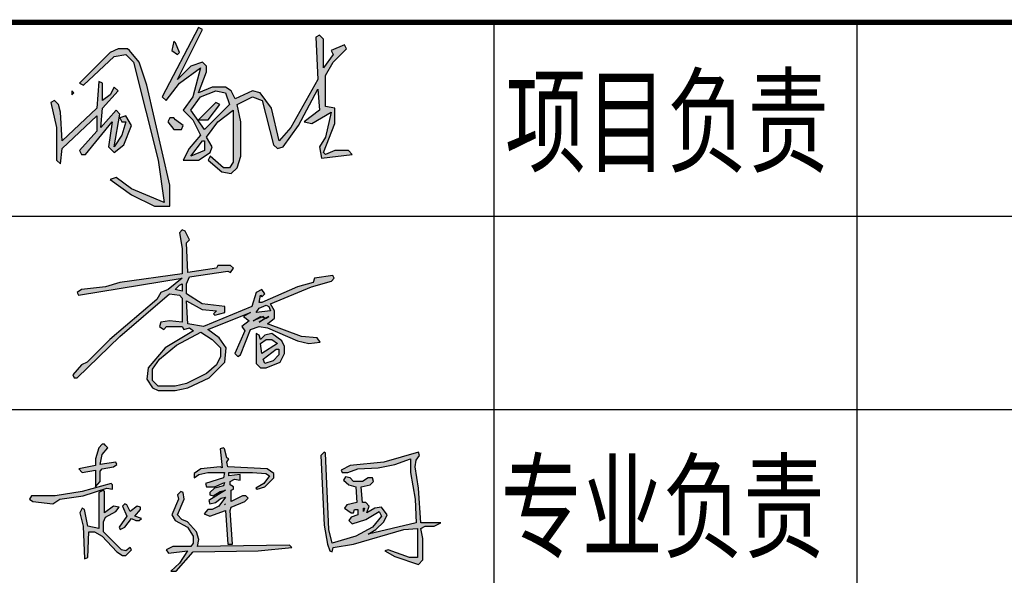
# Model space of a CAD drawing. Extents: x 570318 to 1144015, y 2996784 to 5993828.
# Drawn here: x 572342 to 572362, y 2996794 to 2996805 of the extents above; entities that cross this region are included whole.
import ezdxf

# ---------------------------------------------------------------- set-up
doc = ezdxf.new("R2010")
doc.units = 0
doc.header["$LTSCALE"] = 0.5
doc.layers.get('0').update_dxf_attribs({"linetype": 'CONTINUOUS'})
doc.layers.add('PUB_TEXT', color=7, linetype='CONTINUOUS')
doc.layers.add('PUB_TITLE', color=4, linetype='CONTINUOUS')
doc.styles.add('-黑体', font='simhei.ttf', dxfattribs={"width": 0.8})

# ---------------------------------------------------------------- blocks, each defined once
blk = doc.blocks.new('1465新块')
at = {"linetype": 'Continuous'}
h = blk.add_hatch(color=256, dxfattribs=at)
h.paths.add_polyline_path([(267, 502), (268, 502), (268, 497), (261, 494)], flags=17)
h.paths.add_polyline_path([(253, 513), (252, 514), (250, 514), (249, 512), (252, 508), (256, 508), (257, 510)], flags=17)
h.paths.add_polyline_path([(276, 521), (274, 522), (265, 513), (270, 513)], flags=16)
h.paths.add_polyline_path([(200, 527), (199, 528), (199, 526)], flags=16)
h.paths.add_polyline_path([(274, 528), (279, 527), (281, 521), (268, 508), (261, 518), (266, 525)], flags=17)
h.paths.add_polyline_path([(215, 532), (213, 533), (212, 519), (194, 502), (193, 517), (192, 521), (190, 523), (188, 522), (191, 509), (191, 492), (193, 490), (194, 498), (212, 515), (212, 507), (203, 497), (204, 495), (206, 495), (220, 512), (218, 499), (221, 496), (226, 500), (230, 510), (227, 515), (224, 514), (225, 512), (227, 512), (225, 505), (221, 499), (224, 516), (222, 518), (214, 509), (215, 519), (223, 528), (221, 530), (219, 526), (215, 523)])
h.paths.add_polyline_path([(229, 549), (228, 550), (223, 550), (219, 548), (203, 532), (205, 531), (221, 546), (227, 547), (231, 543), (244, 492), (247, 470), (230, 477), (222, 483), (219, 482), (230, 474), (242, 468), (250, 468), (250, 479), (238, 531), (234, 543)])
h.paths.add_polyline_path([(253, 553), (252, 554), (251, 549), (254, 547), (255, 548)], flags=17)
h.paths.add_polyline_path([(267, 560), (265, 561), (246, 525), (248, 523), (255, 532), (266, 540), (262, 525), (257, 518), (262, 513), (266, 505), (260, 498), (257, 492), (265, 492), (271, 496), (272, 499), (269, 504), (275, 512), (283, 518), (283, 491), (281, 488), (278, 488), (271, 494), (270, 492), (277, 486), (282, 485), (285, 488), (287, 494), (287, 512), (285, 521), (293, 525), (298, 523), (304, 500), (306, 498), (309, 499), (317, 510), (327, 529), (328, 518), (320, 512), (324, 511), (334, 517), (331, 504), (328, 499), (329, 493), (345, 495), (343, 497), (336, 497), (331, 495), (330, 496), (336, 511), (336, 519), (331, 520), (331, 536), (335, 543), (342, 550), (341, 552), (334, 549), (335, 547), (330, 540), (330, 555), (328, 557), (326, 556), (327, 534), (313, 509), (307, 502), (303, 519), (297, 527), (293, 528), (284, 524), (282, 528), (279, 530), (272, 530), (265, 527), (269, 538), (269, 541), (267, 543), (261, 541), (254, 534)])
at = {"linetype": 'Continuous', "elevation": 8890324}
for points in [[(267, 560), (265, 561), (246, 525), (248, 523), (255, 532), (266, 540), (262, 525), (257, 518), (262, 513), (266, 505), (260, 498), (257, 492), (265, 492), (271, 496), (272, 499), (269, 504), (275, 512), (283, 518), (283, 491), (281, 488), (278, 488), (271, 494), (270, 492), (277, 486), (282, 485), (285, 488), (287, 494), (287, 512), (285, 521), (293, 525), (298, 523), (304, 500), (306, 498), (309, 499), (317, 510), (327, 529), (328, 518), (320, 512), (324, 511), (334, 517), (331, 504), (328, 499), (329, 493), (345, 495), (343, 497), (336, 497), (331, 495), (330, 496), (336, 511), (336, 519), (331, 520), (331, 536), (335, 543), (342, 550), (341, 552), (334, 549), (335, 547), (330, 540), (330, 555), (328, 557), (326, 556), (327, 534), (313, 509), (307, 502), (303, 519), (297, 527), (293, 528), (284, 524), (282, 528), (279, 530), (272, 530), (265, 527), (269, 538), (269, 541), (267, 543), (261, 541), (254, 534), (267, 560)], [(253, 553), (252, 554), (251, 549), (254, 547), (255, 548), (253, 553)], [(229, 549), (228, 550), (223, 550), (219, 548), (203, 532), (205, 531), (221, 546), (227, 547), (231, 543), (244, 492), (247, 470), (230, 477), (222, 483), (219, 482), (230, 474), (242, 468), (250, 468), (250, 479), (238, 531), (234, 543), (229, 549)], [(215, 532), (213, 533), (212, 519), (194, 502), (193, 517), (192, 521), (190, 523), (188, 522), (191, 509), (191, 492), (193, 490), (194, 498), (212, 515), (212, 507), (203, 497), (204, 495), (206, 495), (220, 512), (218, 499), (221, 496), (226, 500), (230, 510), (227, 515), (224, 514), (225, 512), (227, 512), (225, 505), (221, 499), (224, 516), (222, 518), (214, 509), (215, 519), (223, 528), (221, 530), (219, 526), (215, 523), (215, 532)], [(200, 527), (199, 528), (199, 526), (200, 527)], [(274, 528), (279, 527), (281, 521), (268, 508), (261, 518), (266, 525), (274, 528)], [(276, 521), (274, 522), (265, 513), (270, 513), (276, 521)], [(253, 513), (252, 514), (250, 514), (249, 512), (252, 508), (256, 508), (257, 510), (253, 513)], [(267, 502), (268, 502), (268, 497), (261, 494), (267, 502)]]:
    blk.add_lwpolyline(points, dxfattribs=at)
blk = doc.blocks.new('1598新块')
at = {"linetype": 'Continuous'}
h = blk.add_hatch(color=256, dxfattribs=at)
h.paths.add_polyline_path([(267, 555), (269, 555), (269, 551), (265, 547), (259, 545), (258, 548)], flags=16)
h.paths.add_polyline_path([(260, 562), (264, 562), (268, 559), (257, 552), (256, 559)], flags=16)
h.paths.add_polyline_path([(255, 565), (253, 566), (253, 545), (256, 542), (260, 542), (270, 546), (273, 552), (273, 557), (271, 561), (264, 566), (259, 565), (256, 562)], flags=17)
h.paths.add_polyline_path([(214, 567), (222, 562), (228, 556), (228, 550), (225, 544), (218, 538), (204, 531), (196, 529), (184, 529), (180, 533), (180, 541), (185, 548), (197, 558)], flags=16)
h.paths.add_polyline_path([(256, 578), (260, 577), (262, 578), (255, 574), (259, 577), (258, 578), (251, 575)], flags=16)
h.paths.add_polyline_path([(260, 586), (262, 585), (263, 582), (253, 581), (255, 584)], flags=16)
h.paths.add_polyline_path([(199, 600), (201, 601), (201, 596), (196, 597)], flags=16)
h.paths.add_polyline_path([(203, 638), (201, 639), (199, 637), (201, 626), (201, 608), (157, 602), (147, 599), (130, 597), (127, 595), (128, 593), (201, 605), (191, 597), (186, 595), (183, 590), (150, 562), (134, 546), (130, 544), (124, 537), (125, 535), (127, 535), (157, 564), (192, 594), (199, 593), (201, 591), (201, 574), (192, 575), (186, 574), (185, 571), (188, 569), (190, 571), (201, 571), (202, 569), (206, 570), (209, 568), (189, 556), (177, 542), (176, 534), (180, 528), (184, 526), (196, 526), (205, 528), (220, 535), (231, 546), (232, 556), (227, 563), (219, 569), (249, 581), (244, 578), (248, 575), (243, 571), (245, 568), (238, 552), (240, 550), (242, 551), (249, 569), (255, 571), (261, 570), (282, 561), (290, 559), (298, 560), (296, 563), (285, 564), (261, 573), (266, 577), (266, 582), (263, 587), (292, 599), (306, 603), (308, 605), (307, 607), (294, 605), (293, 602), (282, 599), (257, 588), (255, 588), (256, 593), (257, 592), (259, 594), (257, 597), (253, 595), (250, 585), (216, 571), (205, 573), (204, 589), (215, 583), (225, 582), (223, 580), (224, 579), (231, 581), (231, 585), (215, 587), (204, 594), (204, 601), (206, 606), (233, 610), (235, 609), (237, 612), (235, 614), (226, 614), (225, 612), (205, 609), (204, 630), (206, 632)])
at = {"linetype": 'Continuous', "elevation": 9297442}
for points in [[(203, 638), (201, 639), (199, 637), (201, 626), (201, 608), (157, 602), (147, 599), (130, 597), (127, 595), (128, 593), (201, 605), (191, 597), (186, 595), (183, 590), (150, 562), (134, 546), (130, 544), (124, 537), (125, 535), (127, 535), (157, 564), (192, 594), (199, 593), (201, 591), (201, 574), (192, 575), (186, 574), (185, 571), (188, 569), (190, 571), (201, 571), (202, 569), (206, 570), (209, 568), (189, 556), (177, 542), (176, 534), (180, 528), (184, 526), (196, 526), (205, 528), (220, 535), (231, 546), (232, 556), (227, 563), (219, 569), (249, 581), (244, 578), (248, 575), (243, 571), (245, 568), (238, 552), (240, 550), (242, 551), (249, 569), (255, 571), (261, 570), (282, 561), (290, 559), (298, 560), (296, 563), (285, 564), (261, 573), (266, 577), (266, 582), (263, 587), (292, 599), (306, 603), (308, 605), (307, 607), (294, 605), (293, 602), (282, 599), (257, 588), (255, 588), (256, 593), (257, 592), (259, 594), (257, 597), (253, 595), (250, 585), (216, 571), (205, 573), (204, 589), (215, 583), (225, 582), (223, 580), (224, 579), (231, 581), (231, 585), (215, 587), (204, 594), (204, 601), (206, 606), (233, 610), (235, 609), (237, 612), (235, 614), (226, 614), (225, 612), (205, 609), (204, 630), (206, 632), (203, 638)], [(199, 600), (201, 601), (201, 596), (196, 597), (199, 600)], [(260, 586), (262, 585), (263, 582), (253, 581), (255, 584), (260, 586)], [(256, 578), (260, 577), (262, 578), (255, 574), (259, 577), (258, 578), (251, 575), (256, 578)], [(214, 567), (222, 562), (228, 556), (228, 550), (225, 544), (218, 538), (204, 531), (196, 529), (184, 529), (180, 533), (180, 541), (185, 548), (197, 558), (214, 567)], [(255, 565), (253, 566), (253, 545), (256, 542), (260, 542), (270, 546), (273, 552), (273, 557), (271, 561), (264, 566), (259, 565), (256, 562), (255, 565)], [(260, 562), (264, 562), (268, 559), (257, 552), (256, 559), (260, 562)], [(267, 555), (269, 555), (269, 551), (265, 547), (259, 545), (258, 548), (267, 555)]]:
    blk.add_lwpolyline(points, dxfattribs=at)
blk = doc.blocks.new('tse')
at = {"linetype": 'Continuous'}
h = blk.add_hatch(color=256, dxfattribs=at)
h.dxf.hatch_style = 1
h.paths.add_polyline_path([(572031.5335320694, 3015633.093830622), (572031.5638481565, 3015633.230253014), (572031.6396383741, 3015633.321201275), (572031.6093222869, 3015633.351517362), (572031.5941642436, 3015633.366675405), (572031.5638481565, 3015633.366675405), (572031.5183740258, 3015633.321201275), (572031.4728998953, 3015633.169620839), (572031.4728998953, 3015633.078672579), (572031.2455292424, 3015633.033198447), (572031.2910033731, 3015632.987724317), (572031.4728998953, 3015633.018040404), (572031.4728998953, 3015632.790669752), (572031.5335320694, 3015632.866459969), (572031.5335320694, 3015633.00288236), (572031.5638481565, 3015633.033198447), (572031.7154285916, 3015633.063514535), (572031.7609027221, 3015633.093830622), (572031.7457446787, 3015633.124146709)])
h.paths.add_polyline_path([(572030.9272103285, 3015632.669405404), (572030.6088914146, 3015632.669405404), (572030.5785753275, 3015632.623931273), (572030.624049458, 3015632.593615185), (572030.8968942416, 3015632.563299099), (572030.9878425028, 3015632.623931273), (572031.3061614166, 3015632.669405404), (572031.6244803305, 3015632.775511708), (572031.7002705481, 3015632.760353664), (572031.7002705481, 3015632.820985838), (572031.6851125046, 3015632.836143882), (572031.2910033731, 3015632.730037577)])
h.paths.add_polyline_path([(572031.5941642436, 3015632.730037577), (572031.5790062001, 3015632.745195621), (572031.5183740258, 3015632.714879534), (572031.5183740258, 3015632.229822142), (572031.3667935907, 3015632.260138228), (572031.3213194602, 3015632.487508881), (572031.2910033731, 3015632.502666925), (572031.2606872859, 3015632.442034751), (572031.3061614166, 3015632.260138228), (572031.3213194602, 3015631.820554966), (572031.3667935907, 3015631.83571301), (572031.3819516342, 3015632.184348011), (572031.4577418518, 3015632.184348011), (572031.5638481565, 3015632.123715837), (572031.7609027221, 3015631.911503228), (572031.8366929397, 3015631.866029097), (572031.8821670704, 3015631.866029097), (572031.957957288, 3015631.941819314), (572031.9427992444, 3015631.972135401), (572031.8821670704, 3015631.926661271), (572031.8215348964, 3015631.941819314), (572031.5790062001, 3015632.184348011), (572031.5790062001, 3015632.320770402), (572031.6093222869, 3015632.381402576), (572031.7457446787, 3015632.457192794), (572031.7912188092, 3015632.517824968), (572031.7154285916, 3015632.532983012), (572031.5941642436, 3015632.442034751)])
h.paths.add_polyline_path([(572031.9427992444, 3015632.457192794), (572031.897325114, 3015632.548141055), (572031.8670090268, 3015632.563299099), (572031.8366929397, 3015632.532983012), (572031.897325114, 3015632.39656062), (572031.7912188092, 3015632.244980184), (572031.8063768527, 3015632.214664098), (572031.8670090268, 3015632.244980184), (572031.957957288, 3015632.366244533), (572032.018589462, 3015632.335928445), (572032.0640635926, 3015632.335928445), (572032.0943796796, 3015632.366244533), (572032.0034314186, 3015632.39656062), (572032.0792216363, 3015632.487508881), (572032.0792216363, 3015632.517824968), (572032.0337475055, 3015632.532983012)])
h.paths.add_polyline_path([(572032.5036468548, 3015632.411718664), (572032.5491209854, 3015632.335928445), (572032.7158594641, 3015632.244980184), (572032.7916496816, 3015632.123715837), (572032.7916496816, 3015632.032767575), (572032.7613335946, 3015631.987293445), (572032.5188048983, 3015631.987293445), (572032.4278566372, 3015631.941819314), (572032.4581727242, 3015631.896345184), (572032.7158594641, 3015631.926661271), (572032.6097531593, 3015631.759922792), (572032.4884888113, 3015631.653816488), (572032.5642790288, 3015631.653816488), (572032.7916496816, 3015631.911503228), (572033.6708162059, 3015631.926661271), (572034.1255575116, 3015631.972135401), (572034.0952414244, 3015632.002451489), (572032.8522818558, 3015631.987293445), (572032.8674398992, 3015632.078241706), (572032.8371238122, 3015632.184348011), (572032.7158594641, 3015632.320770402), (572032.6400692465, 3015632.351086489), (572032.5794370723, 3015632.411718664), (572032.6703853334, 3015632.623931273), (572032.65522729, 3015632.714879534), (572032.6249112029, 3015632.730037577), (572032.5794370723, 3015632.684563447), (572032.5945951159, 3015632.623931273)])
h.paths.add_polyline_path([(572033.2009168568, 3015632.9119341), (572032.9583881604, 3015632.836143882), (572032.9735462039, 3015632.790669752), (572033.0796525085, 3015632.790669752), (572033.2160749002, 3015632.851301926), (572033.2009168568, 3015632.805827795), (572033.0796525085, 3015632.775511708), (572033.0190203345, 3015632.714879534), (572033.0190203345, 3015632.684563447), (572033.064494465, 3015632.669405404), (572033.1554427262, 3015632.730037577), (572033.2312329438, 3015632.745195621), (572033.003862291, 3015632.608773229), (572033.0190203345, 3015632.563299099), (572033.0948105521, 3015632.578457142), (572033.1706007696, 3015632.639089316), (572033.2312329438, 3015632.65424736), (572033.1402846827, 3015632.532983012), (572033.0493364215, 3015632.487508881), (572032.9887042474, 3015632.487508881), (572032.9432301169, 3015632.426876707), (572033.0190203345, 3015632.39656062), (572033.2312329438, 3015632.472350838), (572033.2615490308, 3015632.017609532), (572033.3221812049, 3015632.017609532), (572033.2918651178, 3015632.472350838), (572033.3070231614, 3015632.517824968), (572033.4889196836, 3015632.593615185), (572033.5343938142, 3015632.639089316), (572033.5040777272, 3015632.669405404), (572033.4586035967, 3015632.669405404), (572033.3070231614, 3015632.593615185), (572033.3070231614, 3015632.745195621), (572033.3373392484, 3015632.760353664), (572033.3373392484, 3015632.790669752), (572033.2918651178, 3015632.820985838), (572033.2918651178, 3015632.866459969), (572033.352497292, 3015632.896776056), (572033.4282875095, 3015632.881618013), (572033.4282875095, 3015632.95740823), (572033.2767070744, 3015632.942250187), (572033.2767070744, 3015632.987724317), (572033.5950259883, 3015632.987724317), (572033.7769225105, 3015632.972566274), (572033.822396641, 3015632.942250187), (572033.7466064235, 3015632.836143882), (572033.640500119, 3015632.775511708), (572033.6556581623, 3015632.760353664), (572033.761764467, 3015632.790669752), (572033.8830288153, 3015632.9119341), (572033.8830288153, 3015632.972566274), (572033.7920805541, 3015633.033198447), (572033.2615490308, 3015633.063514535), (572033.2463909873, 3015633.124146709), (572033.2767070744, 3015633.169620839), (572033.2463909873, 3015633.184778883), (572033.2160749002, 3015633.306043231), (572033.2009168568, 3015633.321201275), (572033.1554427262, 3015633.306043231), (572033.1857588133, 3015633.048356491), (572033.1554427262, 3015633.063514535), (572032.8977559863, 3015633.033198447), (572032.8068077253, 3015632.972566274), (572032.8068077253, 3015632.9119341), (572032.8674398992, 3015632.95740823), (572032.9887042474, 3015632.987724317), (572033.2160749002, 3015632.987724317)])
h.paths.add_polyline_path([(572034.5651407737, 3015632.275296272), (572034.6106149042, 3015632.017609532), (572034.6409309912, 3015631.926661271), (572034.6712470783, 3015631.911503228), (572034.6864051218, 3015631.972135401), (572034.9592499052, 3015632.017609532), (572035.6413618637, 3015632.214664098), (572035.8232583859, 3015632.229822142), (572035.8232583859, 3015631.83571301), (572035.7171520812, 3015631.83571301), (572035.4291492545, 3015631.941819314), (572035.3836751238, 3015631.926661271), (572035.5200975155, 3015631.850871054), (572035.8384164295, 3015631.744764749), (572035.8990486036, 3015631.805396922), (572035.8990486036, 3015632.09339975), (572035.8687325165, 3015632.229822142), (572035.9293646907, 3015632.260138228), (572036.0506290387, 3015632.260138228), (572036.1415772998, 3015632.305612359), (572035.8687325165, 3015632.305612359), (572035.8384164295, 3015632.775511708), (572035.7929422989, 3015633.063514535), (572035.8081003424, 3015633.154462797), (572035.8535744731, 3015633.21509497), (572035.8384164295, 3015633.2605691), (572035.3685170803, 3015633.124146709), (572034.9137757747, 3015633.078672579), (572034.7925114265, 3015633.018040404), (572034.80766947, 3015632.987724317), (572034.8834596876, 3015632.987724317), (572035.0198820793, 3015633.033198447), (572035.2927268627, 3015633.048356491), (572035.5200975155, 3015633.093830622), (572035.7323101248, 3015633.169620839), (572035.7323101248, 3015632.987724317), (572035.7929422989, 3015632.623931273), (572035.8081003424, 3015632.305612359), (572035.156304471, 3015632.154031924), (572035.2624107756, 3015632.214664098), (572035.3685170803, 3015632.320770402), (572035.4139912109, 3015632.411718664), (572035.3382009933, 3015632.517824968), (572035.247252732, 3015632.502666925), (572035.1411464275, 3015632.442034751), (572035.1714625146, 3015632.532983012), (572035.1259883839, 3015632.578457142), (572035.0805142533, 3015632.578457142), (572035.0653562099, 3015632.790669752), (572035.1866205581, 3015632.820985838), (572035.2320946886, 3015632.866459969), (572035.216936645, 3015632.9119341), (572035.156304471, 3015632.9119341), (572035.0805142533, 3015632.866459969), (572034.9592499052, 3015632.866459969), (572034.9137757747, 3015632.9119341), (572034.8531436005, 3015632.927092144), (572034.8228275134, 3015632.881618013), (572034.898617731, 3015632.820985838), (572034.9895659923, 3015632.790669752), (572035.0047240357, 3015632.578457142), (572034.8683016442, 3015632.548141055), (572034.8379855572, 3015632.502666925), (572034.9289338182, 3015632.442034751), (572034.9592499052, 3015632.442034751), (572034.9744079488, 3015632.487508881), (572035.0198820793, 3015632.487508881), (572035.0198820793, 3015632.411718664), (572034.9289338182, 3015632.381402576), (572034.898617731, 3015632.335928445), (572034.9440918617, 3015632.290454315), (572035.1259883839, 3015632.351086489), (572035.3078849062, 3015632.457192794), (572035.3382009933, 3015632.39656062), (572035.216936645, 3015632.244980184), (572034.9895659923, 3015632.123715837), (572034.6712470783, 3015632.032767575), (572034.6257729478, 3015632.214664098), (572034.5802988171, 3015633.245411057), (572034.5651407737, 3015633.2605691), (572034.5196666431, 3015633.21509497)])
h.paths.add_polyline_path([(572035.0956722971, 3015632.502666925), (572035.1108303404, 3015632.502666925), (572035.0956722971, 3015632.457192794)], flags=16)
at = {"linetype": 'Continuous', "elevation": 35267.30901153832}
for points in [[(572031.6093222869, 3015633.351517362), (572031.5941642436, 3015633.366675405), (572031.5638481565, 3015633.366675405), (572031.5183740258, 3015633.321201275), (572031.4728998953, 3015633.169620839), (572031.4728998953, 3015633.078672579), (572031.2455292424, 3015633.033198447), (572031.2910033731, 3015632.987724317), (572031.4728998953, 3015633.018040404), (572031.4728998953, 3015632.790669752), (572031.5335320694, 3015632.866459969), (572031.5335320694, 3015633.00288236), (572031.5638481565, 3015633.033198447), (572031.7154285916, 3015633.063514535), (572031.7609027221, 3015633.093830622), (572031.7457446787, 3015633.124146709), (572031.5335320694, 3015633.093830622), (572031.5638481565, 3015633.230253014), (572031.6396383741, 3015633.321201275), (572031.6093222869, 3015633.351517362)], [(572033.2160749002, 3015633.306043231), (572033.2009168568, 3015633.321201275), (572033.1554427262, 3015633.306043231), (572033.1857588133, 3015633.048356491), (572033.1554427262, 3015633.063514535), (572032.8977559863, 3015633.033198447), (572032.8068077253, 3015632.972566274), (572032.8068077253, 3015632.9119341), (572032.8674398992, 3015632.95740823), (572032.9887042474, 3015632.987724317), (572033.2160749002, 3015632.987724317), (572033.2009168568, 3015632.9119341), (572032.9583881604, 3015632.836143882), (572032.9735462039, 3015632.790669752), (572033.0796525085, 3015632.790669752), (572033.2160749002, 3015632.851301926), (572033.2009168568, 3015632.805827795), (572033.0796525085, 3015632.775511708), (572033.0190203345, 3015632.714879534), (572033.0190203345, 3015632.684563447), (572033.064494465, 3015632.669405404), (572033.1554427262, 3015632.730037577), (572033.2312329438, 3015632.745195621), (572033.003862291, 3015632.608773229), (572033.0190203345, 3015632.563299099), (572033.0948105521, 3015632.578457142), (572033.1706007696, 3015632.639089316), (572033.2312329438, 3015632.65424736), (572033.1402846827, 3015632.532983012), (572033.0493364215, 3015632.487508881), (572032.9887042474, 3015632.487508881), (572032.9432301169, 3015632.426876707), (572033.0190203345, 3015632.39656062), (572033.2312329438, 3015632.472350838), (572033.2615490308, 3015632.017609532), (572033.3221812049, 3015632.017609532), (572033.2918651178, 3015632.472350838), (572033.3070231614, 3015632.517824968), (572033.4889196836, 3015632.593615185), (572033.5343938142, 3015632.639089316), (572033.5040777272, 3015632.669405404), (572033.4586035967, 3015632.669405404), (572033.3070231614, 3015632.593615185), (572033.3070231614, 3015632.745195621), (572033.3373392484, 3015632.760353664), (572033.3373392484, 3015632.790669752), (572033.2918651178, 3015632.820985838), (572033.2918651178, 3015632.866459969), (572033.352497292, 3015632.896776056), (572033.4282875095, 3015632.881618013), (572033.4282875095, 3015632.95740823), (572033.2767070744, 3015632.942250187), (572033.2767070744, 3015632.987724317), (572033.5950259883, 3015632.987724317), (572033.7769225105, 3015632.972566274), (572033.822396641, 3015632.942250187), (572033.7466064235, 3015632.836143882), (572033.640500119, 3015632.775511708), (572033.6556581623, 3015632.760353664), (572033.761764467, 3015632.790669752), (572033.8830288153, 3015632.9119341), (572033.8830288153, 3015632.972566274), (572033.7920805541, 3015633.033198447), (572033.2615490308, 3015633.063514535), (572033.2463909873, 3015633.124146709), (572033.2767070744, 3015633.169620839), (572033.2463909873, 3015633.184778883), (572033.2160749002, 3015633.306043231)], [(572034.5802988171, 3015633.245411057), (572034.5651407737, 3015633.2605691), (572034.5196666431, 3015633.21509497), (572034.5651407737, 3015632.275296272), (572034.6106149042, 3015632.017609532), (572034.6409309912, 3015631.926661271), (572034.6712470783, 3015631.911503228), (572034.6864051218, 3015631.972135401), (572034.9592499052, 3015632.017609532), (572035.6413618637, 3015632.214664098), (572035.8232583859, 3015632.229822142), (572035.8232583859, 3015631.83571301), (572035.7171520812, 3015631.83571301), (572035.4291492545, 3015631.941819314), (572035.3836751238, 3015631.926661271), (572035.5200975155, 3015631.850871054), (572035.8384164295, 3015631.744764749), (572035.8990486036, 3015631.805396922), (572035.8990486036, 3015632.09339975), (572035.8687325165, 3015632.229822142), (572035.9293646907, 3015632.260138228), (572036.0506290387, 3015632.260138228), (572036.1415772998, 3015632.305612359), (572035.8687325165, 3015632.305612359), (572035.8384164295, 3015632.775511708), (572035.7929422989, 3015633.063514535), (572035.8081003424, 3015633.154462797), (572035.8535744731, 3015633.21509497), (572035.8384164295, 3015633.2605691), (572035.3685170803, 3015633.124146709), (572034.9137757747, 3015633.078672579), (572034.7925114265, 3015633.018040404), (572034.80766947, 3015632.987724317), (572034.8834596876, 3015632.987724317), (572035.0198820793, 3015633.033198447), (572035.2927268627, 3015633.048356491), (572035.5200975155, 3015633.093830622), (572035.7323101248, 3015633.169620839), (572035.7323101248, 3015632.987724317), (572035.7929422989, 3015632.623931273), (572035.8081003424, 3015632.305612359), (572035.156304471, 3015632.154031924), (572035.2624107756, 3015632.214664098), (572035.3685170803, 3015632.320770402), (572035.4139912109, 3015632.411718664), (572035.3382009933, 3015632.517824968), (572035.247252732, 3015632.502666925), (572035.1411464275, 3015632.442034751), (572035.1714625146, 3015632.532983012), (572035.1259883839, 3015632.578457142), (572035.0805142533, 3015632.578457142), (572035.0653562099, 3015632.790669752), (572035.1866205581, 3015632.820985838), (572035.2320946886, 3015632.866459969), (572035.216936645, 3015632.9119341), (572035.156304471, 3015632.9119341), (572035.0805142533, 3015632.866459969), (572034.9592499052, 3015632.866459969), (572034.9137757747, 3015632.9119341), (572034.8531436005, 3015632.927092144), (572034.8228275134, 3015632.881618013), (572034.898617731, 3015632.820985838), (572034.9895659923, 3015632.790669752), (572035.0047240357, 3015632.578457142), (572034.8683016442, 3015632.548141055), (572034.8379855572, 3015632.502666925), (572034.9289338182, 3015632.442034751), (572034.9592499052, 3015632.442034751), (572034.9744079488, 3015632.487508881), (572035.0198820793, 3015632.487508881), (572035.0198820793, 3015632.411718664), (572034.9289338182, 3015632.381402576), (572034.898617731, 3015632.335928445), (572034.9440918617, 3015632.290454315), (572035.1259883839, 3015632.351086489), (572035.3078849062, 3015632.457192794), (572035.3382009933, 3015632.39656062), (572035.216936645, 3015632.244980184), (572034.9895659923, 3015632.123715837), (572034.6712470783, 3015632.032767575), (572034.6257729478, 3015632.214664098), (572034.5802988171, 3015633.245411057)], [(572031.7002705481, 3015632.820985838), (572031.6851125046, 3015632.836143882), (572031.2910033731, 3015632.730037577), (572030.9272103285, 3015632.669405404), (572030.6088914146, 3015632.669405404), (572030.5785753275, 3015632.623931273), (572030.624049458, 3015632.593615185), (572030.8968942416, 3015632.563299099), (572030.9878425028, 3015632.623931273), (572031.3061614166, 3015632.669405404), (572031.6244803305, 3015632.775511708), (572031.7002705481, 3015632.760353664), (572031.7002705481, 3015632.820985838)], [(572031.5941642436, 3015632.730037577), (572031.5790062001, 3015632.745195621), (572031.5183740258, 3015632.714879534), (572031.5183740258, 3015632.229822142), (572031.3667935907, 3015632.260138228), (572031.3213194602, 3015632.487508881), (572031.2910033731, 3015632.502666925), (572031.2606872859, 3015632.442034751), (572031.3061614166, 3015632.260138228), (572031.3213194602, 3015631.820554966), (572031.3667935907, 3015631.83571301), (572031.3819516342, 3015632.184348011), (572031.4577418518, 3015632.184348011), (572031.5638481565, 3015632.123715837), (572031.7609027221, 3015631.911503228), (572031.8366929397, 3015631.866029097), (572031.8821670704, 3015631.866029097), (572031.957957288, 3015631.941819314), (572031.9427992444, 3015631.972135401), (572031.8821670704, 3015631.926661271), (572031.8215348964, 3015631.941819314), (572031.5790062001, 3015632.184348011), (572031.5790062001, 3015632.320770402), (572031.6093222869, 3015632.381402576), (572031.7457446787, 3015632.457192794), (572031.7912188092, 3015632.517824968), (572031.7154285916, 3015632.532983012), (572031.5941642436, 3015632.442034751), (572031.5941642436, 3015632.730037577)], [(572032.65522729, 3015632.714879534), (572032.6249112029, 3015632.730037577), (572032.5794370723, 3015632.684563447), (572032.5945951159, 3015632.623931273), (572032.5036468548, 3015632.411718664), (572032.5491209854, 3015632.335928445), (572032.7158594641, 3015632.244980184), (572032.7916496816, 3015632.123715837), (572032.7916496816, 3015632.032767575), (572032.7613335946, 3015631.987293445), (572032.5188048983, 3015631.987293445), (572032.4278566372, 3015631.941819314), (572032.4581727242, 3015631.896345184), (572032.7158594641, 3015631.926661271), (572032.6097531593, 3015631.759922792), (572032.4884888113, 3015631.653816488), (572032.5642790288, 3015631.653816488), (572032.7916496816, 3015631.911503228), (572033.6708162059, 3015631.926661271), (572034.1255575116, 3015631.972135401), (572034.0952414244, 3015632.002451489), (572032.8522818558, 3015631.987293445), (572032.8674398992, 3015632.078241706), (572032.8371238122, 3015632.184348011), (572032.7158594641, 3015632.320770402), (572032.6400692465, 3015632.351086489), (572032.5794370723, 3015632.411718664), (572032.6703853334, 3015632.623931273), (572032.65522729, 3015632.714879534)], [(572031.897325114, 3015632.548141055), (572031.8670090268, 3015632.563299099), (572031.8366929397, 3015632.532983012), (572031.897325114, 3015632.39656062), (572031.7912188092, 3015632.244980184), (572031.8063768527, 3015632.214664098), (572031.8670090268, 3015632.244980184), (572031.957957288, 3015632.366244533), (572032.018589462, 3015632.335928445), (572032.0640635926, 3015632.335928445), (572032.0943796796, 3015632.366244533), (572032.0034314186, 3015632.39656062), (572032.0792216363, 3015632.487508881), (572032.0792216363, 3015632.517824968), (572032.0337475055, 3015632.532983012), (572031.9427992444, 3015632.457192794), (572031.897325114, 3015632.548141055)], [(572033.2160749002, 3015632.548141055), (572033.2312329438, 3015632.563299099), (572033.2160749002, 3015632.548141055)], [(572035.0956722971, 3015632.502666925), (572035.1108303404, 3015632.502666925), (572035.0956722971, 3015632.457192794), (572035.0956722971, 3015632.502666925)]]:
    blk.add_lwpolyline(points, dxfattribs=at)

msp = doc.modelspace()

# ---------------------------------------------------------------- linework, layer by layer
at = {"layer": 'PUB_TITLE', "linetype": 'Continuous'}
for p, q in [((572326.6150285249, 2996805.338626349), (572426.8335359152, 2996805.338626349)), ((572326.6150285249, 2996805.338626349), (572426.6150285249, 2996805.338626349)), ((572326.6150285249, 2996805.338626349), (572426.8335359152, 2996805.338626349)), ((572326.6150285249, 2996805.338626349), (572426.6150285249, 2996805.338626349)), ((572351.6143669301, 2996805.338626349), (572351.6143669301, 2996789.338126349)), ((572351.6143669301, 2996805.338626349), (572351.6143669301, 2996789.338126349)), ((572359.1143669301, 2996805.338626349), (572359.1143669301, 2996789.338126349)), ((572359.1143669301, 2996805.338626349), (572359.1143669301, 2996789.338126349)), ((572326.6150285249, 2996801.33750971), (572376.6138669301, 2996801.33750971)), ((572326.6150285249, 2996801.33750971), (572376.6138669301, 2996801.33750971)), ((572326.6150285249, 2996797.33750971), (572376.6138669301, 2996797.33750971)), ((572326.6150285249, 2996797.33750971), (572376.6138669301, 2996797.33750971))]:
    msp.add_line(p, q, dxfattribs=at)
msp.add_lwpolyline([(572326.6150285249, 2996805.338626349, 0, 0, 0), (572426.8335359152, 2996805.338626349, 0.1088999999999966, 0.1088999999999966, 0)], format="xyseb", dxfattribs=at)
msp.add_lwpolyline([(572326.6150285249, 2996805.338626349, 0, 0, 0), (572426.8335359152, 2996805.338626349, 0.1088999999999966, 0.1088999999999966, 0)], format="xyseb", dxfattribs=at)
at = {"layer": 'PUB_TITLE', "linetype": 'Continuous', "const_width": 0.1088999999999966}
msp.add_lwpolyline([(572326.6150285249, 2996805.338626349), (572426.6150285249, 2996805.338626349)], dxfattribs=at)
msp.add_lwpolyline([(572326.6150285249, 2996805.338626349), (572426.6150285249, 2996805.338626349)], dxfattribs=at)

# ---------------------------------------------------------------- block references
at = {"linetype": 'Continuous'}
for name, p, xscale, yscale, zscale in [('1465新块', (572334.9975576481, 2996782.968664489, -353137.4155006257), 0.03968131247739663, 0.03968131247739663, 0.03968131247739663), ('1598新块', (572339.2717008785, 2996782.285994358, -273393.3010719378), 0.02936673924957877, 0.02936673924957877, 0.02936673924957877), ('tse', (-302019.3869491717, -1612665.737094376, -53906.86254359646), 1.528522137199634, 1.528522137199634, 1.528522137199634)]:
    msp.add_blockref(name, p, dxfattribs=dict(at, xscale=xscale, yscale=yscale, zscale=zscale))

# ---------------------------------------------------------------- texts
at = {"layer": 'PUB_TEXT', "style": '-黑体', "width": 0.7}
for s, p in [('项目负责', (572351.8485377658, 2996802.422070747)), ('项目负责', (572351.8485377658, 2996802.422070747)), ('专业负责', (572351.7590992757, 2996794.460371472)), ('专业负责', (572351.7590992757, 2996794.460371472))]:
    msp.add_text(s, height=1.75, dxfattribs=at).set_placement(p)

doc.saveas('drawing.dxf')
